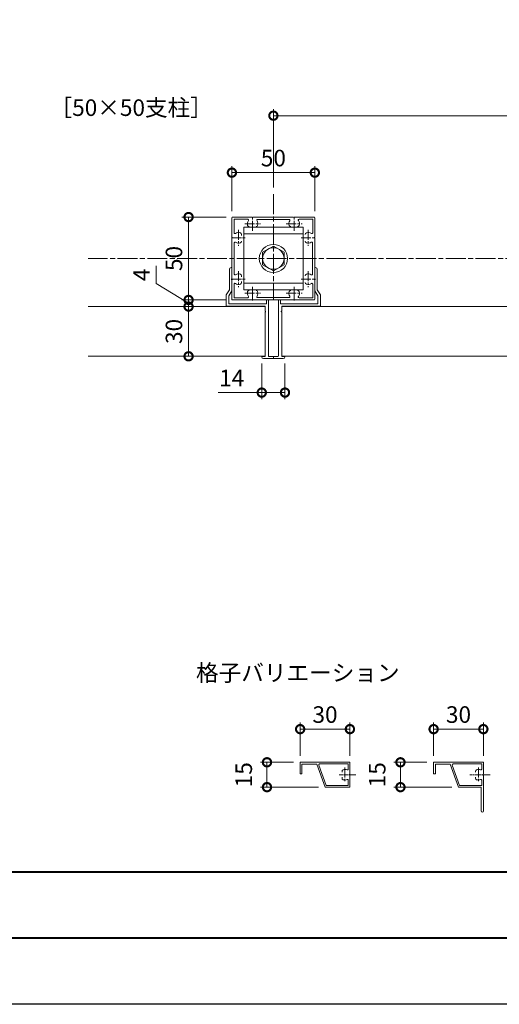
# Model space of a CAD drawing. Units: millimetres. Extents: x 0 to 1680, y 0 to 1188.
# Drawn here: x 840 to 1129, y 0 to 594 of the extents above; entities that cross this region are included whole.
import ezdxf
from ezdxf.enums import TextEntityAlignment as Align

# ---------------------------------------------------------------- set-up
doc = ezdxf.new("R2010")
doc.units = ezdxf.units.MM
doc.linetypes.add('AM_ISO08W050', pattern=[18, 12, -1.5, 3, -1.5])
doc.linetypes.add('AM_ISO08W050x2', pattern=[9, 6, -0.75, 1.5, -0.75])
for name, color, linetype, lineweight in [('AM_0', 7, 'Continuous', 18), ('AM_1', 14, 'Continuous', 40), ('AM_5', 3, 'Continuous', 9), ('AM_7', 4, 'AM_ISO08W050', 9)]:
    doc.layers.add(name, color=color, linetype=linetype, lineweight=lineweight)
doc.layers.add('AM_VIEWS', color=1, linetype='Continuous', lineweight=25, plot=False)
doc.styles.add('ゴシック', font='txt')
doc.dimstyles.new('VF$0', dxfattribs={"dimtxt": 10, "dimasz": 10, "dimexe": 4, "dimexo": 4, "dimgap": 2.5, "dimtad": 3, "dimdsep": 46, "dimtxsty": 'ゴシック', "dimblk": 'DOTSMALL', "dimcen": 0, "dimclrd": 256, "dimclre": 256, "dimclrt": 2, "dimadec": 0, "dimazin": 2, "dimtp": 0.1, "dimtm": 0.1, "dimtfac": 0.71, "dimtmove": 0, "dimatfit": 3, "dimldrblk": 'OPEN30', "dimfxl": 1, "dimtfill": 1, "dimtfillclr": 256, "dimlwd": -1, "dimlwe": -1, "dimarcsym": 0})

# ---------------------------------------------------------------- blocks, each defined once
blk = doc.blocks.new('A1枠（1：4）DL用 New')
at = {"layer": 'AM_1'}
blk.add_line((-194.5, -128.5), (194.5, -128.5), dxfattribs=at)
blk.add_lwpolyline([(-194.5, -138.5), (-194.5, 138.5), (194.5, 138.5), (194.5, -138.5)], close=True, dxfattribs=at)
at = {"layer": 'AM_VIEWS'}
blk.add_lwpolyline([(-210, -148.5), (-210, 148.5), (210, 148.5), (210, -148.5)], close=True, dxfattribs=at)
blk = doc.blocks.new('_DotSmall')
at = {"color": 0, "linetype": 'ByBlock', "const_width": 0.5}
blk.add_lwpolyline([(-0.0625, 0, 1), (0.0625, 0, 1)], format="xyb", close=True, dxfattribs=at)
blk = doc.blocks.new('*D29')
at = {"layer": 'AM_5', "transparency": 16777216}
for p, q in [((993, 492.67), (993, 540.1)), ((993, 536.1), (1443, 536.1)), ((1443, 492.67), (1443, 540.1))]:
    blk.add_line(p, q, dxfattribs=at)
at = {"layer": 'Defpoints', "color": 0, "transparency": 16777216}
for p in [(1443, 536.1), (993, 488.67), (1443, 488.67)]:
    blk.add_point(p, dxfattribs=at)
at = {"layer": 'AM_5', "transparency": 16777216, "xscale": 10, "yscale": 10, "zscale": 10, "rotation": 180}
blk.add_blockref('_DotSmall', (993, 536.1), dxfattribs=at)
at = {"layer": 'AM_5', "transparency": 16777216, "xscale": 10, "yscale": 10, "zscale": 10}
blk.add_blockref('_DotSmall', (1443, 536.1), dxfattribs=at)
at = {"layer": 'AM_5', "color": 2, "transparency": 16777216, "insert": (1218, 543.6), "char_height": 10, "attachment_point": 5, "style": 'ゴシック', "bg_fill": 3, "box_fill_scale": 1.1, "bg_fill_color": 256, "bg_fill_true_color": 13158600, "bg_fill_transparency": 0}
blk.add_mtext('W', dxfattribs=at)
blk = doc.blocks.new('_Open30')
at = {"color": 0, "linetype": 'ByBlock', "lineweight": -2}
for p, q in [((-1, 0.268), (0, 0)), ((0, 0), (-1, -0.268)), ((0, 0), (-1, 0))]:
    blk.add_line(p, q, dxfattribs=at)
blk = doc.blocks.new('EX-272')
at = {"layer": 'AM_0'}
for p, q in [((-25, 24.5), (-25, 12.8)), ((-24.5, 25), (-12.8, 25)), ((-12.8, 25), (-12.5, 24.7)), ((-12.5, 24.7), (-12.2, 25)), ((-12.2, 25), (12.2, 25)), ((12.2, 25), (12.5, 24.7)), ((12.5, 24.7), (12.8, 25)), ((12.8, 25), (24.5, 25)), ((25, 12.8), (25, 24.5)), ((-23.7, 23.7), (-23.7, 15.48)), ((-23.7, 23.7), (-15.47, 23.7)), ((-9.45, 23.6), (9.45, 23.6)), ((15.47, 23.7), (23.7, 23.7)), ((23.7, 15.48), (23.7, 23.7)), ((-25, 12.8), (-24.7, 12.5)), ((-25, 12.2), (-24.7, 12.5)), ((-25, 12.2), (-25, -12.2)), ((-19.25, 13.95), (-19.25, 14.57)), ((24.7, 12.5), (25, 12.8)), ((24.7, 12.5), (25, 12.2)), ((25, -12.2), (25, 12.2)), ((-23.6, 9.45), (-23.6, -9.45)), ((23.6, -9.45), (23.6, 9.45)), ((-19.25, -10.43), (-19.25, -11.05)), ((-25, -12.2), (-24.7, -12.5)), ((-25, -12.8), (-24.7, -12.5)), ((-25, -12.8), (-25, -24.5)), ((-23.7, -15.47), (-23.7, -23.7)), ((-19.25, -13.95), (-19.25, -14.57)), ((23.7, -23.7), (23.7, -15.47)), ((24.7, -12.5), (25, -12.2)), ((24.7, -12.5), (25, -12.8)), ((25, -24.5), (25, -12.8)), ((-23.7, -23.7), (-15.47, -23.7)), ((-9.45, -23.6), (9.45, -23.6)), ((15.47, -23.7), (23.7, -23.7)), ((-24.5, -25), (-12.8, -25)), ((-12.8, -25), (-12.5, -24.7)), ((-12.5, -24.7), (-12.2, -25)), ((-12.2, -25), (12.2, -25)), ((12.2, -25), (12.5, -24.7)), ((12.5, -24.7), (12.8, -25)), ((12.8, -25), (24.5, -25))]:
    blk.add_line(p, q, dxfattribs=at)
for centre, radius, start, end in [((-24.5, 24.5), 0.5, 89.99998, 179.99996), ((24.5, 24.5), 0.5, 0, 89.99998), ((-12.5, 21), 3.2, 143.51643, 199.9327), ((-14.57, 20.25), 1, 199.9327, 270), ((-15.47, 23.2), 0.5, 323.51643, 90), ((-10.43, 20.25), 1, 270, 340.06731), ((-9.45, 23.1), 0.5, 90, 214.58061), ((-12.5, 21), 3.2, 340.06731, 34.58061), ((12.5, 21), 3.2, 145.4194, 199.9327), ((9.45, 23.1), 0.5, 325.41939, 90), ((10.43, 20.25), 1, 199.9327, 270), ((14.57, 20.25), 1, 270, 340.06731), ((15.47, 23.2), 0.5, 90, 216.48357), ((12.5, 21), 3.2, 340.06731, 36.48357), ((-23.2, 15.48), 0.5, 179.99999, 306.48357), ((-21, 12.5), 3.2, 70.0673, 126.48357), ((-20.25, 14.57), 1, 0, 70.0673), ((20.25, 14.57), 1, 109.93269, 180.00001), ((21, 12.5), 3.2, 53.51647, 109.93269), ((23.2, 15.48), 0.5, 233.51647, 0), ((-23.1, 9.45), 0.5, 55.41939, 180.00001), ((-21, 12.5), 3.2, 235.4194, 289.9327), ((-20.25, 10.43), 1, 289.9327, 0), ((20.25, 10.43), 1, 180.00001, 250.0673), ((21, 12.5), 3.2, 250.06731, 304.58061), ((23.1, 9.45), 0.5, 0, 124.5806), ((-23.1, -9.45), 0.5, 179.99999, 304.58061), ((-21, -12.5), 3.2, 70.0673, 124.5806), ((-20.25, -10.43), 1, 0, 70.0673), ((20.25, -10.43), 1, 109.93269, 180.00001), ((21, -12.5), 3.2, 55.41939, 109.93269), ((23.1, -9.45), 0.5, 235.4194, 0), ((-23.2, -15.47), 0.5, 53.51643, 180.00001), ((-21, -12.5), 3.2, 233.51643, 289.9327), ((-20.25, -14.57), 1, 289.9327, 0), ((20.25, -14.57), 1, 179.99999, 250.06731), ((21, -12.5), 3.2, 250.06731, 306.48357), ((23.2, -15.47), 0.5, 0, 126.48357), ((-12.5, -21), 3.2, 160.0673, 216.48357), ((-14.57, -20.25), 1, 90, 160.0673), ((-15.47, -23.2), 0.5, 270, 36.48357), ((-10.43, -20.25), 1, 19.93269, 90), ((-9.45, -23.1), 0.5, 145.4194, 270), ((-12.5, -21), 3.2, 325.41939, 19.93269), ((12.5, -21), 3.2, 160.0673, 214.58061), ((9.45, -23.1), 0.5, 270, 34.58061), ((10.43, -20.25), 1, 90, 160.0673), ((14.57, -20.25), 1, 19.93269, 90), ((15.47, -23.2), 0.5, 143.51643, 270), ((12.5, -21), 3.2, 323.51643, 19.93269), ((-24.5, -24.5), 0.5, 179.99996, 270), ((24.5, -24.5), 0.5, 270.00002, 0)]:
    blk.add_arc(centre, radius, start, end, dxfattribs=at)
at = {"layer": 'AM_7', "linetype": 'AM_ISO08W050x2'}
for p, q in [((-12.5, 16.68), (-12.5, 25.54)), ((12.5, 16.68), (12.5, 25.54)), ((-17.29, 21), (-7.71, 21)), ((7.71, 21), (17.29, 21)), ((-25.32, 12.5), (-16.46, 12.5)), ((-21, 17.29), (-21, 7.71)), ((16.68, 12.5), (25.54, 12.5)), ((21, 17.29), (21, 7.71)), ((-21, -7.71), (-21, -17.29)), ((21, -7.71), (21, -17.29)), ((-25.32, -12.5), (-16.46, -12.5)), ((-12.5, -25.32), (-12.5, -16.46)), ((12.5, -25.32), (12.5, -16.46)), ((16.68, -12.5), (25.54, -12.5)), ((-17.29, -21), (-7.71, -21)), ((7.71, -21), (17.29, -21))]:
    blk.add_line(p, q, dxfattribs=at)
blk = doc.blocks.new('*D61')
at = {"layer": 'AM_5', "transparency": 16777216}
for p, q in [((964.5, 474.93), (937.85, 474.93)), ((941.85, 474.93), (941.85, 424.93)), ((964.6, 424.93), (937.85, 424.93))]:
    blk.add_line(p, q, dxfattribs=at)
at = {"layer": 'Defpoints', "color": 0, "transparency": 16777216}
for p in [(968.5, 474.93), (941.85, 424.93), (968.6, 424.93)]:
    blk.add_point(p, dxfattribs=at)
at = {"layer": 'AM_5', "transparency": 16777216, "xscale": 10, "yscale": 10, "zscale": 10}
for p, rotation in [((941.85, 474.93), 90), ((941.85, 424.93), 270)]:
    blk.add_blockref('_DotSmall', p, dxfattribs=dict(at, rotation=rotation))
at = {"layer": 'AM_5', "color": 2, "transparency": 16777216, "insert": (934.35, 449.93), "char_height": 10, "attachment_point": 5, "rotation": 90, "style": 'ゴシック', "bg_fill": 3, "box_fill_scale": 1.1, "bg_fill_color": 256, "bg_fill_true_color": 13158600, "bg_fill_transparency": 0}
blk.add_mtext('50', dxfattribs=at)
blk = doc.blocks.new('*D62')
at = {"layer": 'AM_5', "transparency": 16777216}
blk.add_line((941.85, 390.93), (941.85, 420.93), dxfattribs=at)
at = {"layer": 'Defpoints', "color": 0, "transparency": 16777216}
for p in [(941.85, 420.93), (976, 420.93), (978, 390.93)]:
    blk.add_point(p, dxfattribs=at)
at = {"layer": 'AM_5', "transparency": 16777216, "xscale": 10, "yscale": 10, "zscale": 10}
for p, rotation in [((941.85, 420.93), 90), ((941.85, 390.93), 270)]:
    blk.add_blockref('_DotSmall', p, dxfattribs=dict(at, rotation=rotation))
at = {"layer": 'AM_5', "color": 2, "transparency": 16777216, "insert": (934.35, 405.93), "char_height": 10, "attachment_point": 5, "rotation": 90, "style": 'ゴシック', "bg_fill": 3, "box_fill_scale": 1.1, "bg_fill_color": 256, "bg_fill_true_color": 13158600, "bg_fill_transparency": 0}
blk.add_mtext('30', dxfattribs=at)
blk = doc.blocks.new('*D63')
at = {"layer": 'AM_5', "transparency": 16777216}
for p, q in [((922.24, 434.78), (922.24, 445.41)), ((941.85, 422.93), (922.24, 434.78)), ((941.85, 424.93), (941.85, 434.93)), ((941.85, 424.93), (941.85, 420.93)), ((941.85, 424.93), (941.85, 420.93)), ((941.85, 420.93), (941.85, 410.93))]:
    blk.add_line(p, q, dxfattribs=at)
at = {"layer": 'Defpoints', "color": 0, "transparency": 16777216}
for p in [(968.6, 424.93), (941.85, 420.93), (978, 420.93)]:
    blk.add_point(p, dxfattribs=at)
at = {"layer": 'AM_5', "transparency": 16777216, "xscale": 10, "yscale": 10, "zscale": 10}
for p, rotation in [((941.85, 424.93), 270), ((941.85, 420.93), 90)]:
    blk.add_blockref('_DotSmall', p, dxfattribs=dict(at, rotation=rotation))
at = {"layer": 'AM_5', "color": 2, "transparency": 16777216, "insert": (914.74, 440.09), "char_height": 10, "attachment_point": 5, "rotation": 90, "style": 'ゴシック', "bg_fill": 3, "box_fill_scale": 1.1, "bg_fill_color": 256, "bg_fill_true_color": 13158600, "bg_fill_transparency": 0}
blk.add_mtext('4', dxfattribs=at)
blk = doc.blocks.new('*D64')
at = {"layer": 'AM_5', "transparency": 16777216}
for p, q in [((986, 386.53), (986, 365.04)), ((1000, 386.63), (1000, 365.04)), ((986, 369.04), (959.73, 369.04)), ((1000, 369.04), (986, 369.04))]:
    blk.add_line(p, q, dxfattribs=at)
at = {"layer": 'Defpoints', "color": 0, "transparency": 16777216}
for p in [(986, 390.53), (1000, 390.63), (986, 369.04)]:
    blk.add_point(p, dxfattribs=at)
at = {"layer": 'AM_5', "transparency": 16777216, "xscale": 10, "yscale": 10, "zscale": 10, "rotation": 180}
blk.add_blockref('_DotSmall', (986, 369.04), dxfattribs=at)
at = {"layer": 'AM_5', "transparency": 16777216, "xscale": 10, "yscale": 10, "zscale": 10}
blk.add_blockref('_DotSmall', (1000, 369.04), dxfattribs=at)
at = {"layer": 'AM_5', "color": 2, "transparency": 16777216, "insert": (967.87, 376.54), "char_height": 10, "attachment_point": 5, "style": 'ゴシック', "bg_fill": 3, "box_fill_scale": 1.1, "bg_fill_color": 256, "bg_fill_true_color": 13158600, "bg_fill_transparency": 0}
blk.add_mtext('14', dxfattribs=at)
blk = doc.blocks.new('EX-1336')
at = {"layer": 'AM_0'}
for p, q in [((-23.5, 18.5), (-23.5, 6)), ((-22, 19.5), (-22.5, 19.5)), ((-22, 19.5), (-22, 12.8)), ((-22, 12.2), (-22, 5.57)), ((-25.4, 3), (-23.5, 6)), ((-25.4, 3), (-25.4, -3.8)), ((-23.9, 2.57), (-22, 5.57)), ((-23.9, 2.57), (-23.9, -2.3)), ((-1.2, -2.3), (-1.2, 0)), ((0, 0), (-1.2, 0)), ((0, -33.7), (0, 0)), ((-2, -3.8), (-25.4, -3.8)), ((-1.2, -2.3), (-23.9, -2.3)), ((-2, -6.7), (-2, -3.8)), ((-2, -34.2), (-2, -7.3)), ((-4, -34.4), (-4, -34.2)), ((-2, -34.2), (-4, -34.2)), ((3, -35.4), (-3, -35.4)), ((-2, -34.2), (-2.5, -34.2)), ((0.5, -34.2), (3, -34.2)), ((3, -34.2), (3, -35.4))]:
    blk.add_line(p, q, dxfattribs=at)
for centre, radius, start, end in [((-22.5, 18.5), 1, 90, 180), ((-22, 12.5), 0.3, 90, 270), ((-2, -7), 0.3, 269.99948, 90.00052), ((-3, -34.4), 1, 180, 270), ((0.5, -33.7), 0.5, 180, 270)]:
    blk.add_arc(centre, radius, start, end, dxfattribs=at)
blk = doc.blocks.new('M8頭')
at = {"layer": 'AM_0'}
for p, q in [((-6.5, 3.76), (0, 7.51)), ((0, 7.51), (6.5, 3.76)), ((-6.5, 3.76), (-6.5, -3.76)), ((6.5, 3.76), (6.5, -3.76)), ((0, -7.51), (-6.5, -3.76)), ((6.5, -3.76), (0, -7.51))]:
    blk.add_line(p, q, dxfattribs=at)
for radius in [8.5, 6.5]:
    blk.add_circle((0, 0), radius, dxfattribs=at)
blk = doc.blocks.new('EX-1320')
at = {"layer": 'AM_0'}
for p, q in [((0, 7.5), (30, 7.5)), ((0, 7.5), (0, 0.3)), ((1, 6.5), (1, 3.38)), ((1, 6.5), (18.26, 6.5)), ((20, 6.4), (15, -7.5)), ((20, 6.4), (28.9, 6.4)), ((28.9, 6.4), (28.9, 0.5)), ((30, 7.5), (30, 0.5)), ((4.75, 1.45), (4.75, 2.07)), ((18.73, 5.83), (14.3, -6.5)), ((30, 0.5), (28.9, 0.5)), ((0, -0.3), (0, -7.5)), ((1, -3.38), (1, -6.5)), ((4.75, -2.07), (4.75, -1.45)), ((0, -7.5), (15, -7.5)), ((1, -6.5), (14.3, -6.5))]:
    blk.add_line(p, q, dxfattribs=at)
for centre, radius, start, end in [((18.26, 6), 0.5, 340.21572, 90), ((0, 0), 0.3, 270, 90), ((1.5, 3.38), 0.5, 180, 293.91653), ((3, 0), 3.2, 70.0673, 113.91653), ((3.75, 2.07), 1, 0, 70.0673), ((1.5, -3.38), 0.5, 66.08347, 180), ((3, 0), 3.2, 246.08347, 289.9327), ((3.75, -2.07), 1, 289.9327, 0)]:
    blk.add_arc(centre, radius, start, end, dxfattribs=at)
at = {"layer": 'AM_7', "linetype": 'AM_ISO08W050x2', "ltscale": 0.5}
blk.add_line((-3.65, 0), (6.49, 0), dxfattribs=at)
at = {"layer": 'AM_7', "linetype": 'AM_ISO08W050x2'}
blk.add_line((3, 4.29), (3, -4.29), dxfattribs=at)
blk = doc.blocks.new('EX-1321')
at = {"layer": 'AM_0'}
for p, q in [((0, 0), (-30, 0)), ((-30, 0), (-30, -7)), ((0, 0), (0, -7.2)), ((-20, -1.1), (-28.9, -1.1)), ((-28.9, -1.1), (-28.9, -7)), ((-20, -1.1), (-15, -15)), ((-18.73, -1.67), (-14.3, -14)), ((-1, -1), (-18.26, -1)), ((-4.75, -6.05), (-4.75, -5.43)), ((-1, -1), (-1, -4.12)), ((-30, -7), (-28.9, -7)), ((-4.75, -9.57), (-4.75, -8.95)), ((-1, -10.88), (-1, -14)), ((0, -7.8), (0, -29.35)), ((-1.3, -15), (-15, -15)), ((-1, -14), (-14.3, -14)), ((-1.3, -15), (-1.3, -29.35))]:
    blk.add_line(p, q, dxfattribs=at)
for centre, radius, start, end in [((-18.26, -1.5), 0.5, 90, 199.78428), ((-3.75, -5.43), 1, 109.9327, 180), ((-3, -7.5), 3.2, 66.08347, 109.9327), ((-1.5, -4.12), 0.5, 246.08347, 0), ((-3.75, -9.57), 1, 180, 250.0673), ((-3, -7.5), 3.2, 250.0673, 293.91653), ((-1.5, -10.88), 0.5, 0, 113.91653), ((0, -7.5), 0.3, 90, 270), ((-0.65, -29.35), 0.65, 180, 0)]:
    blk.add_arc(centre, radius, start, end, dxfattribs=at)
at = {"layer": 'AM_7', "linetype": 'AM_ISO08W050x2'}
blk.add_line((-3, -3.21), (-3, -11.79), dxfattribs=at)
at = {"layer": 'AM_7', "linetype": 'AM_ISO08W050x2', "ltscale": 0.6}
blk.add_line((4.03, -7.5), (-8.18, -7.5), dxfattribs=at)
blk = doc.blocks.new('*D147')
at = {"layer": 'AM_5', "transparency": 16777216}
for p, q in [((1009.15, 150), (1009.15, 170)), ((1039.15, 150), (1039.15, 170)), ((1009.15, 166), (1039.15, 166))]:
    blk.add_line(p, q, dxfattribs=at)
at = {"layer": 'Defpoints', "color": 0, "transparency": 16777216}
for p in [(1039.15, 166), (1009.15, 146), (1039.15, 146)]:
    blk.add_point(p, dxfattribs=at)
at = {"layer": 'AM_5', "transparency": 16777216, "xscale": 10, "yscale": 10, "zscale": 10, "rotation": 180}
blk.add_blockref('_DotSmall', (1009.15, 166), dxfattribs=at)
at = {"layer": 'AM_5', "transparency": 16777216, "xscale": 10, "yscale": 10, "zscale": 10}
blk.add_blockref('_DotSmall', (1039.15, 166), dxfattribs=at)
at = {"layer": 'AM_5', "color": 2, "transparency": 16777216, "insert": (1024.15, 173.5), "char_height": 10, "attachment_point": 5, "style": 'ゴシック', "bg_fill": 3, "box_fill_scale": 1.1, "bg_fill_color": 256, "bg_fill_true_color": 13158600, "bg_fill_transparency": 0}
blk.add_mtext('30', dxfattribs=at)
blk = doc.blocks.new('*D148')
at = {"layer": 'AM_5', "transparency": 16777216}
for p, q in [((1005.15, 146), (985.15, 146)), ((989.15, 146), (989.15, 131)), ((1020.15, 131), (985.15, 131))]:
    blk.add_line(p, q, dxfattribs=at)
at = {"layer": 'Defpoints', "color": 0, "transparency": 16777216}
for p in [(1009.15, 146), (989.15, 131), (1024.15, 131)]:
    blk.add_point(p, dxfattribs=at)
at = {"layer": 'AM_5', "transparency": 16777216, "xscale": 10, "yscale": 10, "zscale": 10}
for p, rotation in [((989.15, 146), 90), ((989.15, 131), 270)]:
    blk.add_blockref('_DotSmall', p, dxfattribs=dict(at, rotation=rotation))
at = {"layer": 'AM_5', "color": 2, "transparency": 16777216, "insert": (976.4, 138.5), "char_height": 10, "attachment_point": 5, "rotation": 90, "style": 'ゴシック', "bg_fill": 3, "box_fill_scale": 1.1, "bg_fill_color": 256, "bg_fill_true_color": 13158600, "bg_fill_transparency": 0}
blk.add_mtext('15', dxfattribs=at)
blk = doc.blocks.new('*D138')
at = {"layer": 'AM_5', "transparency": 16777216}
for p, q in [((1089.65, 150), (1089.65, 170)), ((1119.65, 150), (1119.65, 170)), ((1089.65, 166), (1119.65, 166))]:
    blk.add_line(p, q, dxfattribs=at)
at = {"layer": 'Defpoints', "color": 0, "transparency": 16777216}
for p in [(1119.65, 166), (1089.65, 146), (1119.65, 146)]:
    blk.add_point(p, dxfattribs=at)
at = {"layer": 'AM_5', "transparency": 16777216, "xscale": 10, "yscale": 10, "zscale": 10, "rotation": 180}
blk.add_blockref('_DotSmall', (1089.65, 166), dxfattribs=at)
at = {"layer": 'AM_5', "transparency": 16777216, "xscale": 10, "yscale": 10, "zscale": 10}
blk.add_blockref('_DotSmall', (1119.65, 166), dxfattribs=at)
at = {"layer": 'AM_5', "color": 2, "transparency": 16777216, "insert": (1104.65, 173.5), "char_height": 10, "attachment_point": 5, "style": 'ゴシック', "bg_fill": 3, "box_fill_scale": 1.1, "bg_fill_color": 256, "bg_fill_true_color": 13158600, "bg_fill_transparency": 0}
blk.add_mtext('30', dxfattribs=at)
blk = doc.blocks.new('*D139')
at = {"layer": 'AM_5', "transparency": 16777216}
for p, q in [((1085.65, 146), (1065.65, 146)), ((1069.65, 146), (1069.65, 131)), ((1100.65, 131), (1065.65, 131))]:
    blk.add_line(p, q, dxfattribs=at)
at = {"layer": 'Defpoints', "color": 0, "transparency": 16777216}
for p in [(1089.65, 146), (1069.65, 131), (1104.65, 131)]:
    blk.add_point(p, dxfattribs=at)
at = {"layer": 'AM_5', "transparency": 16777216, "xscale": 10, "yscale": 10, "zscale": 10}
for p, rotation in [((1069.65, 146), 90), ((1069.65, 131), 270)]:
    blk.add_blockref('_DotSmall', p, dxfattribs=dict(at, rotation=rotation))
at = {"layer": 'AM_5', "color": 2, "transparency": 16777216, "insert": (1056.9, 138.5), "char_height": 10, "attachment_point": 5, "rotation": 90, "style": 'ゴシック', "bg_fill": 3, "box_fill_scale": 1.1, "bg_fill_color": 256, "bg_fill_true_color": 13158600, "bg_fill_transparency": 0}
blk.add_mtext('15', dxfattribs=at)
blk = doc.blocks.new('*D165')
at = {"layer": 'AM_5'}
for p, q in [((968, 478.43), (968, 505.73)), ((1018, 478.43), (1018, 505.73)), ((1018, 501.73), (968, 501.73))]:
    blk.add_line(p, q, dxfattribs=at)
at = {"layer": 'Defpoints', "color": 0, "linetype": 'AM_ISO08W050'}
for p in [(968, 501.73), (968, 474.43), (1018, 474.43)]:
    blk.add_point(p, dxfattribs=at)
at = {"layer": 'AM_5', "linetype": 'ByBlock', "xscale": 10, "yscale": 10, "zscale": 10, "rotation": 180}
blk.add_blockref('_DotSmall', (968, 501.73), dxfattribs=at)
at = {"layer": 'AM_5', "linetype": 'ByBlock', "xscale": 10, "yscale": 10, "zscale": 10}
blk.add_blockref('_DotSmall', (1018, 501.73), dxfattribs=at)
at = {"layer": 'AM_5', "color": 2, "linetype": 'AM_ISO08W050', "insert": (993, 509.23), "char_height": 10, "attachment_point": 5, "style": 'ゴシック', "bg_fill": 3, "box_fill_scale": 1.1, "bg_fill_color": 256, "bg_fill_true_color": 13158600, "bg_fill_transparency": 0}
blk.add_mtext('50', dxfattribs=at)

msp = doc.modelspace()

# ---------------------------------------------------------------- linework, layer by layer
at = {"layer": 'AM_0'}
for p, q in [((975.1, 468.8315), (1010.9, 468.8315)), ((975.1, 464.8315), (1010.9, 464.8315)), ((1010.9, 431.0315), (1010.9, 468.8315)), ((988.0001, 420.9307), (881.2769, 420.9306)), ((998, 420.9307), (1215.5, 420.9308)), ((988.0001, 390.9307), (881.2769, 390.9306)), ((998, 390.9307), (1215.5, 390.9308))]:
    msp.add_line(p, q, dxfattribs=at)
at = {"layer": 'AM_7'}
msp.add_line((1523, 449.9319), (881.2769, 449.9312), dxfattribs=at)

# ---------------------------------------------------------------- block references
at = {"layer": 'AM_0', "xscale": 4, "yscale": 4, "zscale": 4}
msp.add_blockref('A1枠（1：4）DL用 New', (840, 594), dxfattribs=at)
at = {"layer": 'AM_0'}
for name, p in [('EX-272', (993, 449.9324)), ('EX-1321', (1119.65, 146))]:
    msp.add_blockref(name, p, dxfattribs=at)
at = {"layer": 'AM_0', "rotation": 180}
msp.add_blockref('M8頭', (993, 449.9315), dxfattribs=at)
at = {"layer": 'AM_0', "xscale": -1}
msp.add_blockref('EX-1320', (1039.15, 138.5), dxfattribs=at)

# ---------------------------------------------------------------- texts
at = {"layer": 'AM_0', "style": 'ゴシック'}
for s, p in [('［50×50支柱］', (857.9999, 540.9314)), ('格子バリエーション', (946.336, 200))]:
    msp.add_text(s, height=10, dxfattribs=at).set_placement(p, align=Align.MIDDLE_LEFT)

# ---------------------------------------------------------------- next in the draw order: dimensions: what is measured, and where the dimension line sits
at = {"layer": 'AM_5'}
dim = msp.add_linear_dim(base=(1443, 536.097), p1=(993, 488.6728), p2=(1443, 488.6736), angle=180, text='W', dimstyle='VF$0', override={"dimtix": 1}, dxfattribs=at)
dim.commit()
dim.dimension.update_dxf_attribs({"geometry": '*D29', "text_midpoint": (1218, 543.597)})
dim = msp.add_linear_dim(base=(941.8451, 424.9326), p1=(968.5, 474.9326), p2=(968.6, 424.9326), angle=90, dimstyle='VF$0', override={"dimtix": 1}, dxfattribs=at)
dim.commit()
dim.dimension.update_dxf_attribs({"geometry": '*D61', "text_midpoint": (934.3451, 449.9326)})
for base, p1, p2, picture, middle in [((1039.15, 166), (1009.15, 146), (1039.15, 146), '*D147', (1024.15, 173.5)), ((1119.65, 166), (1089.65, 146), (1119.65, 146), '*D138', (1104.65, 173.5))]:
    dim = msp.add_linear_dim(base=base, p1=p1, p2=p2, dimstyle='VF$0', dxfattribs=at)
    dim.commit()
    dim.dimension.update_dxf_attribs({"geometry": picture, "text_midpoint": middle})

# ---------------------------------------------------------------- next in the draw order: linework, layer by layer
at = {"layer": 'AM_7'}
msp.add_line((993, 488.6743), (993, 424.9323), dxfattribs=at)

# ---------------------------------------------------------------- next in the draw order: dimensions: what is measured, and where the dimension line sits
at = {"layer": 'AM_5'}
for base, p1, p2, override, picture, middle in [((941.8451, 420.9326), (978, 390.9326), (976, 420.9326), {"dimse1": 1, "dimse2": 1, "dimtix": 1}, '*D62', (934.3451, 405.9326)), ((989.15, 131), (1009.15, 146), (1024.15, 131), {"dimtmove": 2}, '*D148', (976.4, 138.5)), ((1069.65, 131), (1089.65, 146), (1104.65, 131), {"dimtmove": 2}, '*D139', (1056.9, 138.5))]:
    dim = msp.add_linear_dim(base=base, p1=p1, p2=p2, angle=90, dimstyle='VF$0', override=override, dxfattribs=at)
    dim.commit()
    dim.dimension.update_dxf_attribs({"geometry": picture, "text_midpoint": middle})

# ---------------------------------------------------------------- next in the draw order: dimensions: what is measured, and where the dimension line sits
for base, p1, p2, picture, middle in [((968, 501.7267), (1018, 474.4324), (968, 474.4323), '*D165', (993, 509.2267)), ((986, 369.0369), (1000, 390.6326), (986, 390.5326), '*D64', (967.8655, 376.5369))]:
    dim = msp.add_linear_dim(base=base, p1=p1, p2=p2, angle=180, dimstyle='VF$0', dxfattribs=at)
    dim.commit()
    dim.dimension.update_dxf_attribs({"geometry": picture, "text_midpoint": middle})
dim = msp.add_linear_dim(base=(941.8451, 420.9326), p1=(968.6, 424.9326), p2=(978, 420.9326), angle=90, dimstyle='VF$0', override={"dimse1": 1, "dimse2": 1, "dimtmove": 1}, dxfattribs=at)
dim.commit()
dim.dimension.update_dxf_attribs({"geometry": '*D63', "text_midpoint": (922.2387, 437.2772), "dimtype": 160})

# ---------------------------------------------------------------- next in the draw order: linework, layer by layer
at = {"layer": 'AM_0'}
for p, q in [((975.1, 431.0315), (975.1, 468.8315)), ((975.1, 435.0315), (1010.9, 435.0315)), ((975.1, 431.0315), (1010.9, 431.0315))]:
    msp.add_line(p, q, dxfattribs=at)

# ---------------------------------------------------------------- next in the draw order: block references
msp.add_blockref('EX-1336', (990, 424.9322), dxfattribs=at)
at = {"layer": 'AM_0', "xscale": -1}
msp.add_blockref('EX-1336', (996, 424.9322), dxfattribs=at)

doc.saveas('drawing.dxf')
